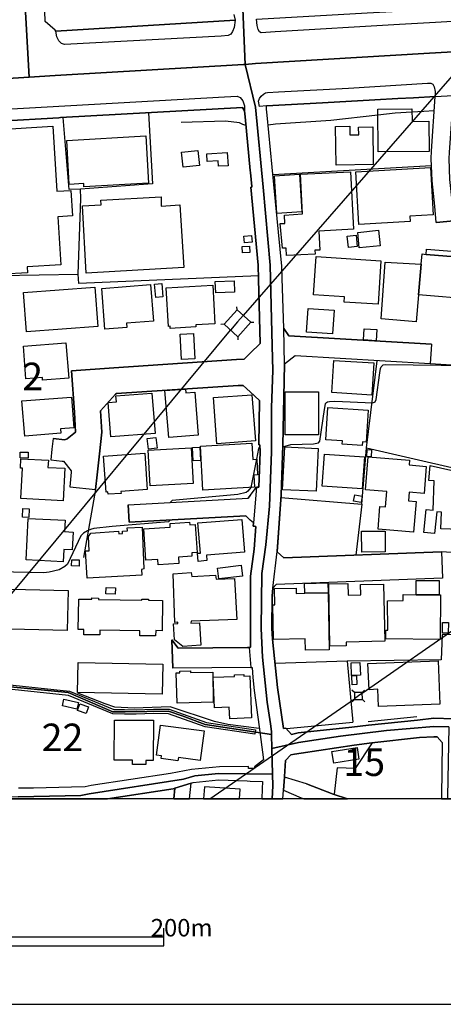
# Model space of a CAD drawing. Extents: x -10 to 410, y -24 to 273.
# Drawn here: x 233 to 281, y -24 to 89 of the extents above; entities that cross this region are included whole.
import ezdxf

# ---------------------------------------------------------------- set-up
doc = ezdxf.new("R2010")
doc.units = 0
doc.linetypes.add('AI9-LType1', pattern=[4.233333, 4.233333])
for name, color, linetype in [('02_GAIKU_POLY', 6, 'Continuous'), ('05_DM_LINE', 7, 'Continuous'), ('06_HOUSE_POLY', 160, 'Continuous'), ('07_HODO_POLY', 1, 'Continuous'), ('08_ROAD_LINE', 3, 'Continuous'), ('09_ROAD_POLY', 5, 'Continuous'), ('12_KASEN_LINE', 4, 'Continuous'), ('13_KASEN_POLY', 253, 'Continuous'), ('印刷レイアウト', 1, 'Continuous'), ('印刷用フレーム', 1, 'Continuous'), ('背景', 3, 'Continuous')]:
    doc.layers.add(name, color=color, linetype=linetype)
doc.styles.add('STD', font='txt')

msp = doc.modelspace()

# ---------------------------------------------------------------- linework, layer by layer
at = {"layer": '02_GAIKU_POLY', "color": 31, "linetype": 'AI9-LType1'}
msp.add_lwpolyline([(234.101128, 82.220993), (199.68807, 80.076421), (199.186981, 80.045071), (183.981879, 79.295074), (183.214312, 92.642752), (182.828634, 98.61138), (182.467243, 104.552791), (182.127384, 110.111453), (181.74274, 115.670114), (181.708461, 116.369124), (177.373497, 118.474767), (176.839335, 120.669982), (181.468338, 121.330062), (182.951624, 121.576386), (189.297317, 122.62714), (195.229944, 123.658257), (220.433057, 127.736389), (222.817752, 128.119312), (228.734014, 128.849672), (231.6558, 128.759927), (231.649943, 127.103697), (231.716433, 123.923874), (232.443004, 112.111331), (234.101128, 82.220993)], close=True, dxfattribs=at)
for points in [[(258.245736, 97.361499), (258.814865, 83.666211), (258.607815, 83.646574), (237.072868, 82.404272), (234.101128, 82.220993), (232.443004, 112.111331)], [(315.3258, 99.740337), (315.8529, 87.080301), (283.946837, 85.205135), (279.913664, 84.970869), (259.98792, 83.783344), (258.814865, 83.666211), (258.245736, 97.361499)], [(282.106123, 7.896503), (280.399767, 7.939567), (274.997512, 7.478613), (269.727205, 6.822323), (264.918541, 6.095752), (261.881345, 5.412245), (261.838281, 7.029373), (261.829669, 7.369404), (261.698755, 8.228611), (261.343221, 10.697366), (260.789594, 15.841927), (260.657647, 19.13096), (260.716214, 25.427905), (261.194737, 28.716938), (261.607804, 33.150431), (261.821745, 39.35746), (261.816922, 40.166024), (261.820711, 44.404525), (261.999512, 48.662318), (261.920275, 51.478684), (261.662581, 60.693625), (260.860908, 69.630892), (259.98792, 78.775553), (258.814865, 83.666211), (259.98792, 83.783344), (279.913664, 84.970869), (283.946837, 85.205135)], [(199.68807, 80.076421), (234.101128, 82.220993), (237.072868, 82.404272), (258.607815, 83.646574), (258.814865, 83.666211), (258.814865, 83.666211), (259.98792, 78.775553), (260.860908, 69.630892), (261.662581, 60.693625), (261.920275, 51.478684), (261.999512, 48.662318), (261.820711, 44.404525), (261.816922, 40.166024), (261.821745, 39.35746), (261.607804, 33.150431), (261.194737, 28.716938), (260.716214, 25.427905), (260.657647, 19.13096), (260.789594, 15.841927), (261.343221, 10.697366), (261.698755, 8.228611), (261.829669, 7.369404), (261.838281, 7.029373), (254.245635, 8.146617), (251.62564, 9.146729), (250.035729, 9.685541), (245.104074, 9.611472), (243.690896, 9.619396), (238.554259, 11.799108), (229.618715, 12.689665)], [(229.618715, 12.689665), (238.554259, 11.799108), (243.690896, 9.619396), (245.104074, 9.611472), (250.035729, 9.685541), (251.62564, 9.146729), (254.245635, 8.146617), (261.838281, 7.029373), (261.838281, 7.029373), (261.881345, 5.412245), (261.959549, 2.478746), (255.766989, 2.560739), (253.072925, 2.290988), (251.772057, 1.912373), (240.96617, 0.228754), (240.00051, 0.04892), (232.864684, -0.115066)], [(261.90925, -0.352778), (261.995722, 1.134814), (261.959549, 2.478746), (261.881345, 5.412245), (264.918541, 6.095752), (269.727205, 6.822323), (274.997512, 7.478613), (280.399767, 7.939567), (282.106123, 7.896503), (281.962462, -0.115066), (281.951093, -0.352778)], [(215.444903, -0.352778), (216.564903, 2.322339), (220.333493, 0.837847), (220.714521, 0.720714), (224.052129, 0.162264), (226.033748, 0.107487), (229.515017, -0.079926), (232.864684, -0.115066), (240.00051, 0.04892), (240.96617, 0.228754), (251.772057, 1.912373), (253.072925, 2.290988), (255.766989, 2.560739), (261.959549, 2.478746), (261.995722, 1.134814), (261.90925, -0.352778)]]:
    msp.add_lwpolyline(points, dxfattribs=at)
at = {"layer": '05_DM_LINE', "color": 253}
for p, q in [((300.058171, 102.560837), (258.588523, 54.95134)), ((261.992622, 71.088167), (280.138284, 72.123074)), ((352.843235, 67.662364), (272.20354, 11.71677)), ((257.892958, 55.587994), (257.873665, 55.955241)), ((259.447729, 54.169992), (259.8229, 54.193419)), ((212.580306, -0.352778), (257.152951, 53.256009)), ((256.397786, 53.94365), (256.02296, 53.920223)), ((257.968405, 52.521514), (257.987698, 52.150477)), ((272.68792, 39.802911), (273.913685, 49.775429)), ((241.683095, 35.025597), (240.308157, 27.263797)), ((288.388254, 27.408491), (281.277922, 27.916298)), ((270.487882, 15.40819), (271.123503, 8.435661)), ((271.30816, 11.830113), (271.032897, 12.088151)), ((272.197683, 11.8184), (272.468123, 12.076438)), ((254.772046, -0.352778), (271.333653, 11.111466)), ((271.338477, 11.025684), (271.068037, 10.767646)), ((272.237646, 11.01776), (272.513254, 10.763856))]:
    msp.add_line(p, q, dxfattribs=at)
for points in [[(247.753353, 78.146479), (248.203627, 70.025355), (239.968126, 69.388702), (238.692752, 69.353562), (238.008211, 77.603532)], [(273.987755, 77.877072), (268.598248, 77.271769), (262.293378, 76.838032), (261.433138, 76.716764)], [(277.902762, 78.212969), (275.963517, 78.10376), (273.987755, 77.877072)], [(280.45351, 78.376956), (279.237736, 78.287383), (277.902762, 78.212969)], [(258.907883, 76.666121), (258.553383, 76.810815), (258.163742, 76.970668), (256.563151, 77.170139), (251.498516, 77.041292)], [(218.277805, 60.044914), (230.777989, 59.506101), (239.713534, 59.681801), (240.008434, 68.342082), (239.968126, 69.388702)], [(300.058171, 63.005973), (296.697824, 63.06833), (295.157867, 48.455268), (279.987733, 49.412316)], [(260.333464, 59.490253), (239.78278, 58.603486), (239.713534, 59.681801)], [(259.447729, 54.169992), (257.892958, 55.587994), (256.397786, 53.94365), (257.968405, 52.521514), (259.447729, 54.169992)], [(258.588523, 54.95134), (257.942912, 54.205132), (257.152951, 53.256009)], [(263.123646, 39.908331), (264.038664, 40.201164), (266.638333, 40.248017), (267.197816, 40.365495), (267.373516, 40.556698), (267.903027, 44.181627), (267.958493, 44.623288), (268.018094, 44.861344), (268.128337, 44.978478), (268.237891, 45.068395), (268.473191, 45.126961), (269.083662, 45.146598), (273.407601, 44.970898), (273.673218, 45.080108), (273.808266, 45.318509), (274.223055, 48.392567), (274.308149, 48.876948), (274.383252, 49.091922), (274.513132, 49.220768), (274.612695, 49.287259), (274.843172, 49.326188), (294.048201, 49.123272)], [(260.518121, 39.900407), (260.353101, 39.712994), (260.112977, 38.513756)], [(272.152897, 33.365405), (272.68792, 39.802911), (288.428217, 36.177981), (288.348291, 18.486382), (281.367839, 18.427816), (281.232791, 15.568387), (270.487882, 15.40819), (262.233089, 15.12707)], [(260.112977, 38.513756), (260.112977, 38.502043), (259.447729, 35.267787)], [(259.447729, 35.267787), (259.117689, 34.845763), (258.933032, 34.713127), (257.958415, 34.478516), (250.482902, 33.791219), (250.232788, 33.556608)], [(262.913496, 34.107479), (272.152897, 33.365405), (271.458366, 27.533203)], [(250.263105, 31.55673), (250.053299, 31.357604), (243.598223, 30.79502), (241.492581, 30.568332), (241.138081, 30.482549), (240.768077, 30.330276), (240.328483, 30.045022), (240.01808, 29.728762), (238.503271, 26.505876), (238.173231, 26.228545), (237.532788, 25.857509), (236.39315, 25.576389), (235.788536, 25.513688), (221.918582, 25.830292), (212.442847, 25.396555)], [(260.433027, 7.693587), (256.843237, 8.158331), (255.293633, 8.486304), (250.237956, 10.162343), (246.107975, 10.033496), (243.918617, 10.138916), (242.813086, 10.521666), (239.6529, 11.728483)], [(272.197683, 11.8184), (271.30816, 11.830113), (271.338477, 11.025684), (272.237646, 11.01776), (272.197683, 11.8184)], [(272.20354, 11.71677), (272.1684, 11.693343), (271.777726, 11.420147), (271.333653, 11.111466)], [(273.353168, 6.056822), (271.41358, 3.138826), (269.322751, 3.21703), (269.008214, 0.170188)]]:
    msp.add_lwpolyline(points, dxfattribs=at)
at = {"layer": '06_HOUSE_POLY', "color": 255}
for points in [[(274.032886, 73.654419), (273.977075, 78.564714), (277.902762, 78.603643), (277.917575, 77.150502), (279.837527, 77.173928), (279.87749, 73.720909), (274.032886, 73.654419)], [(269.222154, 72.150635), (269.152908, 76.584128), (270.77796, 76.611344), (270.792429, 75.611578), (271.802186, 75.63087), (271.79254, 76.490422), (273.407601, 76.513848), (273.477192, 72.212991), (269.222154, 72.150635)], [(230.412465, 71.334147), (230.222295, 74.388913), (230.112741, 76.177951), (236.807251, 76.587918), (237.262348, 69.166149), (238.882232, 69.263645), (239.062066, 66.33807), (237.377414, 66.236439), (237.722268, 60.740479), (233.887188, 60.505868), (233.917505, 59.810647), (231.127322, 59.666298), (231.052219, 61.060528), (230.412465, 71.334147)], [(240.362934, 69.673956), (240.342263, 70.044992), (238.686895, 69.951286), (238.407842, 74.97458), (247.44295, 75.486521), (247.742673, 70.088056), (240.362934, 69.673956)], [(251.726926, 71.90431), (251.537446, 73.623069), (253.387118, 73.830119), (253.577631, 72.111361), (251.726926, 71.90431)], [(255.75252, 72.013864), (255.71738, 72.646729), (254.467155, 72.568525), (254.417546, 73.443579), (256.767101, 73.584139), (256.858051, 72.080355), (255.75252, 72.013864)], [(262.452542, 66.61161), (262.182102, 70.93555), (265.022928, 71.111594), (265.282688, 66.7911), (262.452542, 66.61161)], [(263.562207, 61.814659), (263.521899, 62.666287), (263.097119, 62.638726), (262.818066, 65.455092), (263.347233, 65.478518), (263.297279, 66.423853), (265.387074, 66.584049), (265.162798, 71.099881), (270.877523, 71.396503), (271.222032, 64.814648), (267.26224, 64.611388), (267.377306, 62.4396), (266.802319, 62.416173), (266.822645, 61.970722), (263.562207, 61.814659)], [(271.822857, 65.349672), (271.476969, 71.369287), (280.00737, 71.861591), (280.317773, 66.47484), (277.641968, 66.318433), (277.677108, 65.685569), (271.822857, 65.349672)], [(240.641987, 59.775507), (240.192746, 67.494244), (242.342486, 67.619301), (242.312169, 68.146745), (249.192714, 68.541208), (249.222342, 67.470817), (251.357956, 67.603798), (251.81202, 60.420085), (240.641987, 59.775507)], [(271.877289, 62.678), (271.68712, 64.451191), (274.077672, 64.701305), (274.262329, 62.935693), (271.877289, 62.678)], [(258.752509, 63.244374), (258.682229, 64.041225), (259.537646, 64.115294), (259.607926, 63.318443), (258.752509, 63.244374)], [(270.642223, 62.728643), (270.497529, 64.021587), (271.502463, 64.134931), (271.647157, 62.845776), (270.642223, 62.728643)], [(258.512386, 62.119206), (258.472078, 62.837853), (259.311993, 62.880916), (259.347133, 62.15848), (258.512386, 62.119206)], [(283.802143, 61.568335), (285.427195, 61.427775), (285.022051, 56.771729), (278.657582, 57.326389), (278.95765, 60.818338), (279.062036, 61.98657), (279.527813, 61.943506), (283.802143, 61.568335)], [(279.527813, 61.943506), (279.577767, 62.548809), (283.852097, 62.173983), (283.802143, 61.568335), (279.527813, 61.943506)], [(274.017038, 56.224647), (270.141995, 56.486475), (270.182303, 57.080065), (266.637299, 57.310541), (266.922553, 61.685813), (274.347078, 61.189719), (274.017038, 56.224647)], [(278.657582, 57.326389), (278.397133, 54.236483), (274.377395, 54.552743), (274.847306, 61.033312), (278.95765, 60.818338), (278.657582, 57.326389)], [(248.597057, 57.005995), (248.45753, 58.549053), (249.277808, 58.623123), (249.412511, 57.076275), (248.597057, 57.005995)], [(255.447629, 57.529305), (255.402843, 58.84981), (257.557061, 58.928014), (257.607015, 57.611298), (255.447629, 57.529305)], [(233.802094, 53.084098), (233.472054, 57.568579), (241.617638, 58.170093), (241.947678, 53.685612), (233.802094, 53.084098)], [(242.757275, 53.381066), (242.402775, 58.025399), (247.982107, 58.474639), (248.312147, 54.310552), (245.252558, 54.064572), (245.292521, 53.576402), (242.757275, 53.381066)], [(250.252425, 53.474772), (250.237956, 53.713173), (250.027805, 53.701459), (249.777691, 58.103602), (255.102086, 58.408493), (255.3522, 54.009795), (253.172488, 53.884738), (253.186957, 53.650472), (250.252425, 53.474772)], [(268.797374, 52.833984), (265.842171, 53.041035), (266.027862, 55.744401), (268.982031, 55.54493), (268.797374, 52.833984)], [(273.792418, 52.048847), (272.347201, 52.150477), (272.437118, 53.435843), (273.882335, 53.338002), (273.792418, 52.048847)], [(235.637297, 47.560577), (235.612836, 47.853754), (233.731814, 47.705271), (233.436914, 51.439754), (238.307246, 51.81837), (238.627295, 47.795188), (235.637297, 47.560577)], [(251.537446, 49.908409), (251.372426, 52.814692), (252.907905, 52.900475), (253.072925, 49.994192), (251.537446, 49.908409)], [(273.307004, 45.845953), (268.727094, 46.130862), (268.952748, 49.810569), (273.537481, 49.525659), (273.307004, 45.845953)], [(250.087405, 40.986301), (249.641954, 46.361339), (252.007357, 46.506033), (252.037674, 46.099856), (253.047431, 46.185639), (253.457397, 41.263631), (250.087405, 40.986301)], [(267.19196, 41.283268), (263.387196, 41.291192), (263.392019, 46.220779), (267.197816, 46.220779), (267.19196, 41.283268)], [(233.592288, 41.150632), (233.282574, 45.173815), (238.952512, 45.611342), (239.207449, 42.080119), (237.702631, 41.974699), (237.742594, 41.470681), (233.592288, 41.150632)], [(243.43217, 41.052791), (243.132446, 44.994325), (244.09225, 45.068395), (244.037473, 45.748112), (248.147127, 46.080219), (248.517131, 41.455178), (243.43217, 41.052791)], [(255.572686, 40.271444), (255.177189, 45.552775), (259.592424, 45.884882), (259.98792, 40.595972), (255.572686, 40.271444)], [(272.212497, 40.068528), (269.917375, 40.220801), (269.941835, 40.603551), (268.0522, 40.724818), (268.282677, 44.408314), (272.892215, 44.111347), (272.657604, 40.470915), (272.237646, 40.494341), (272.212497, 40.068528)], [(247.742673, 39.646503), (247.592122, 40.861589), (248.597057, 40.986301), (248.747607, 39.77156), (247.742673, 39.646503)], [(247.952479, 35.4552), (247.717179, 39.541083), (252.632297, 39.818414), (252.862774, 35.73632), (247.952479, 35.4552)], [(252.856917, 38.302916), (252.787671, 39.830127), (253.632408, 39.869401), (253.702688, 38.34598), (252.856917, 38.302916)], [(253.976918, 34.951183), (253.692008, 39.986534), (259.572786, 40.326221), (259.677173, 38.474826), (260.151907, 38.498253), (260.242513, 36.720928), (259.811876, 36.689578), (259.892147, 35.291214), (253.976918, 34.951183)], [(266.922553, 34.834049), (263.101942, 35.021463), (263.337587, 39.935547), (267.162676, 39.748134), (266.922553, 34.834049)], [(273.222255, 38.794876), (272.737874, 38.83036), (272.787484, 39.611363), (273.271864, 39.576223), (273.222255, 38.794876)], [(233.987785, 38.635023), (233.057265, 38.65845), (233.072767, 39.314741), (234.002599, 39.295104), (233.987785, 38.635023)], [(238.002355, 33.748155), (233.132368, 34.021696), (233.322881, 37.486428), (233.102051, 37.494352), (233.157861, 38.560609), (236.297377, 38.396623), (236.247423, 37.576345), (238.187012, 37.478505), (238.002355, 33.748155)], [(243.132446, 34.490229), (243.112809, 34.75998), (242.907826, 34.744132), (242.622572, 38.86929), (247.327539, 39.189684), (247.612793, 35.025597), (244.602124, 34.79891), (244.617627, 34.595993), (243.132446, 34.490229)], [(272.202507, 35.115514), (267.622597, 35.439697), (267.882357, 39.08013), (272.457444, 38.759736), (272.202507, 35.115514)], [(278.087419, 30.170079), (274.017038, 30.494263), (274.227189, 33.111502), (274.867632, 33.060514), (275.007503, 34.79512), (272.572854, 34.986323), (272.872578, 38.759736), (277.606828, 38.38112), (277.566865, 37.845752), (279.521956, 37.685555), (279.27701, 34.58807), (277.566865, 34.72484), (277.486938, 33.736442), (278.367849, 33.666162), (278.087419, 30.170079)], [(286.981966, 29.873112), (285.622531, 29.978532), (285.627355, 30.388843), (281.191794, 30.533192), (281.267242, 32.451421), (280.731874, 32.494141), (280.492784, 30.021596), (279.271842, 30.134939), (279.52678, 32.763892), (280.317084, 32.685688), (280.422504, 36.021574), (279.847173, 36.064638), (279.992556, 37.802688), (283.872423, 36.900418), (283.742543, 35.927867), (286.542372, 35.845874), (286.537549, 35.709104), (288.182237, 35.588181), (287.932123, 30.283423), (287.021929, 30.365416), (286.981966, 29.873112)], [(272.082617, 33.544895), (271.2272, 33.701302), (271.35708, 34.435796), (272.212497, 34.283179), (272.082617, 33.544895)], [(234.052208, 31.83406), (233.322881, 31.880914), (233.382482, 32.853809), (234.112842, 32.810745), (234.052208, 31.83406)], [(238.012345, 26.779416), (233.742839, 26.990256), (233.977105, 31.72864), (238.212505, 31.52538), (238.151872, 30.224856), (239.137169, 30.173869), (239.037606, 28.150564), (238.082625, 28.193628), (238.012345, 26.779416)], [(253.437071, 26.818346), (253.361968, 27.740253), (253.697865, 27.771604), (253.417434, 31.20912), (258.417646, 31.619431), (258.727016, 27.873234), (254.382406, 27.52149), (254.432015, 26.900684), (253.437071, 26.818346)], [(240.752574, 24.880824), (240.557237, 28.013794), (240.986841, 28.04101), (240.882454, 29.666062), (241.147038, 30.045022), (244.322727, 30.27171), (244.347187, 29.986456), (244.782647, 30.006093), (244.771967, 30.259996), (245.337307, 30.295136), (245.306991, 30.658249), (247.047453, 30.740243), (247.226942, 25.970852), (246.952713, 25.888859), (247.012313, 25.244282), (240.752574, 24.880824)], [(248.847171, 26.423882), (248.807208, 27.041243), (247.46741, 26.951326), (247.226942, 30.54904), (250.252425, 30.748166), (250.226931, 31.166056), (252.462454, 31.31075), (252.482091, 30.99828), (253.092217, 31.040999), (253.307191, 27.826381), (252.697754, 27.783317), (252.722214, 27.396777), (251.18708, 27.295147), (251.231866, 26.584079), (248.847171, 26.423882)], [(272.15772, 27.8691), (272.127403, 30.255862), (274.827669, 30.279289), (274.847306, 27.908374), (272.15772, 27.8691)], [(239.827566, 26.279533), (238.95768, 26.298825), (238.976972, 27.006104), (239.84238, 26.978543), (239.827566, 26.279533)], [(255.792483, 24.810544), (255.637109, 26.041132), (258.352189, 26.380819), (258.512386, 25.123014), (255.792483, 24.810544)], [(251.686963, 17.088018), (250.712345, 17.838015), (250.611749, 19.677696), (251.122656, 19.709047), (251.122656, 19.880957), (250.762299, 19.82618), (250.582465, 25.404479), (252.622651, 25.552962), (252.73186, 25.084085), (255.417657, 25.259785), (255.512397, 24.791252), (257.587378, 24.861532), (257.857129, 20.154498), (252.627474, 19.986377), (252.60198, 19.736608), (253.597268, 19.79104), (253.742651, 17.224788), (251.686963, 17.088018)], [(238.452629, 18.908407), (222.146992, 19.275654), (222.252412, 23.849707), (238.557015, 23.486594), (238.452629, 18.908407)], [(243.932053, 23.049067), (242.887155, 23.09592), (242.917472, 23.834204), (243.967193, 23.79114), (243.932053, 23.049067)], [(265.632365, 23.174124), (268.302314, 23.228556), (268.432194, 16.712847), (265.717459, 16.658415), (265.691965, 17.939646), (262.067036, 17.869366), (261.986765, 21.838116), (262.191748, 21.845695), (262.157642, 23.728784), (264.651891, 23.771503), (264.662571, 23.154487), (265.632365, 23.174124)], [(265.632365, 23.174124), (265.606871, 24.283445), (268.27682, 24.365438), (268.302314, 23.228556), (265.632365, 23.174124)], [(268.516943, 17.134871), (268.392231, 24.236591), (270.557129, 24.275521), (270.582623, 22.951226), (272.037486, 22.978787), (272.012337, 24.170101), (274.647146, 24.224878), (274.787706, 17.674029), (270.372472, 17.584112), (270.377295, 17.166222), (268.516943, 17.134871)], [(278.372673, 23.009793), (278.391965, 24.634844), (281.017128, 24.615207), (281.007482, 22.986366), (278.372673, 23.009793)], [(248.567084, 18.283466), (246.771845, 18.314472), (246.782869, 18.88877), (242.207438, 18.963184), (242.196758, 18.396465), (240.342263, 18.424026), (240.35191, 19.02554), (239.722146, 19.029329), (239.7721, 22.498196), (241.266927, 22.478559), (241.266927, 22.64668), (242.052409, 22.623253), (242.047241, 22.463056), (246.977173, 22.396566), (246.977173, 22.513699), (247.76231, 22.494406), (247.757487, 22.381063), (249.377371, 22.353502), (249.321905, 18.873267), (248.577764, 18.896693), (248.567084, 18.283466)], [(278.372673, 23.009793), (281.007482, 22.986366), (281.172502, 22.986366), (281.122548, 17.888658), (274.901739, 17.955149), (274.912763, 18.963184), (275.127393, 18.963184), (275.087429, 22.310783), (276.89197, 22.330075), (276.887147, 23.021506), (278.372673, 23.009793)], [(282.057202, 18.588013), (281.387131, 18.588013), (281.391954, 19.82618), (282.062025, 19.82618), (282.057202, 18.588013)], [(249.316737, 11.638911), (239.632229, 11.81461), (239.696653, 15.255916), (249.382194, 15.076427), (249.316737, 11.638911)], [(270.986732, 13.775559), (270.9323, 15.201139), (271.94688, 15.236624), (271.997523, 13.814488), (270.986732, 13.775559)], [(274.077672, 10.209196), (273.992578, 12.185647), (272.992811, 12.138794), (272.867754, 15.119146), (280.882425, 15.455043), (281.087408, 10.498239), (274.077672, 10.209196)], [(251.022059, 10.611583), (250.927319, 14.076316), (251.337286, 14.084239), (251.332463, 14.271653), (252.557194, 14.314716), (252.557194, 14.095953), (255.106909, 14.131093), (255.15204, 10.724582), (251.022059, 10.611583)], [(257.047531, 8.814621), (256.997578, 10.146495), (255.2926, 10.080349), (255.156863, 13.568509), (257.607015, 13.666005), (257.602192, 13.834125), (258.662592, 13.865476), (258.667415, 13.689431), (259.337486, 13.712858), (259.526967, 8.904538), (257.047531, 8.814621)], [(271.057012, 12.708957), (271.021872, 13.728706), (271.55724, 13.748343), (271.597203, 12.728594), (271.057012, 12.708957)], [(239.566772, 9.927732), (237.901758, 10.310826), (238.071946, 11.04911), (239.73696, 10.67015), (239.566772, 9.927732)], [(240.606847, 9.424059), (239.637397, 9.759956), (239.906803, 10.533379), (240.877631, 10.193349), (240.606847, 9.424059)], [(247.46741, 3.595991), (245.917461, 3.59978), (245.917461, 4.068313), (243.837313, 4.076237), (243.852127, 8.658214), (248.31697, 8.650635), (248.307324, 4.033173), (247.46741, 4.041097), (247.46741, 3.595991)], [(251.127479, 4.005957), (249.212351, 4.26365), (249.252314, 4.584044), (248.682151, 4.658458), (249.122434, 8.064624), (254.127469, 7.423836), (253.682018, 4.033173), (251.172266, 4.36528), (251.127479, 4.005957)], [(268.952748, 3.724837), (268.73674, 5.076348), (271.61684, 5.544881), (271.832503, 4.185791), (268.952748, 3.724837)], [(254.167432, 1.044897), (254.066146, -0.352778), (258.153407, -0.352778), (258.231955, 0.759988)]]:
    msp.add_lwpolyline(points, close=True, dxfattribs=at)
at = {"layer": '07_HODO_POLY', "color": 253}
for points in [[(262.233089, 87.381057), (260.628364, 87.271503), (260.43785, 87.412063), (260.30797, 87.650464), (260.188081, 88.115207), (260.123657, 88.857625), (272.763368, 89.556635), (275.61763, 89.720966), (277.418381, 89.826386), (279.678364, 89.963156), (280.682954, 90.021723), (281.003347, 90.041016), (286.593359, 90.373123), (288.263197, 90.470964), (292.513067, 90.716943), (297.867779, 91.033203), (314.168593, 91.986461), (314.268156, 90.412397), (306.683089, 89.990373), (300.058171, 89.603488), (280.598204, 88.455238), (276.473047, 88.220972), (262.233089, 87.381057)], [(256.053277, 86.896677), (238.148082, 85.931706), (237.798405, 86.0764), (237.482834, 86.361309), (237.253391, 86.826397), (237.147971, 87.490267), (257.657658, 88.717065), (257.548448, 87.896444), (257.378261, 87.443414), (257.173277, 87.146446), (256.862874, 86.970747), (256.053277, 86.896677)], [(261.253304, 78.919903), (260.43785, 78.87305), (260.353101, 79.478697), (260.453697, 79.763951), (260.638354, 80.037147), (260.902938, 80.263835), (261.138238, 80.408184), (261.388352, 80.455037), (262.623419, 80.521528), (270.638089, 80.955265), (279.657693, 81.525429), (280.058013, 81.517849), (280.282633, 81.392792), (280.45351, 81.115462), (280.543427, 80.572515), (280.558241, 80.006141), (278.083629, 79.865237), (276.272887, 79.763951), (273.652892, 79.611334), (267.663593, 79.275437), (261.253304, 78.919903)], [(258.728049, 78.94333), (258.753543, 78.361453), (258.527889, 78.752127), (237.703665, 77.588029), (237.508328, 77.572526), (230.708398, 77.181852), (226.008255, 76.912101), (202.963322, 75.576438), (201.228027, 75.553011), (201.17325, 75.545087), (201.168427, 75.845844), (201.313121, 76.248231), (201.608021, 76.638905), (202.053128, 76.931738), (202.978136, 76.955165), (256.453597, 79.966867), (257.913628, 80.052995), (258.232989, 79.881085), (258.563029, 79.505914), (258.728049, 78.94333)]]:
    msp.add_lwpolyline(points, close=True, dxfattribs=at)
at = {"layer": '08_ROAD_LINE', "color": 253}
for p, q in [((280.682954, 65.591862), (282.67353, 65.790988)), ((280.12347, 51.658173), (279.987733, 49.412316)), ((238.758209, 35.35357), (241.683095, 35.025597)), ((245.447895, 33.290991), (259.168332, 34.052702)), ((259.402943, 34.361382), (259.168332, 34.052702)), ((245.447895, 33.290991), (245.558138, 31.291113)), ((262.473212, 27.920087), (263.237679, 27.213154)), ((281.277922, 27.916298), (263.237679, 27.213154)), ((281.277922, 27.916298), (281.397811, 24.916309)), ((250.438116, 17.845939), (250.528033, 14.592046)), ((259.453586, 14.677829), (250.528033, 14.592046)), ((262.508352, 12.377195), (263.192893, 7.71288)), ((281.367839, 6.107465), (280.793541, 6.728616)), ((252.465554, -0.352778), (252.628507, 1.451419)), ((265.828735, 1.365291), (263.298313, 2.138715)), ((250.668593, -0.352778), (250.777802, 0.861618)), ((263.130537, -0.352778), (263.197716, 0.631141))]:
    msp.add_line(p, q, dxfattribs=at)
for points in [[(257.532601, 89.388859), (257.657658, 88.717065), (237.147971, 87.490267), (237.068045, 87.580184), (235.9477, 88.580295), (235.89809, 89.748183)], [(263.232856, 53.466848), (263.05819, 59.217057), (263.018226, 60.587861), (262.108032, 69.919935), (261.318072, 77.853646), (261.268118, 78.545076), (261.253304, 78.919903), (267.663593, 79.275437), (273.652892, 79.611334), (276.272887, 79.763951), (278.083629, 79.865237), (280.558241, 80.006141)], [(280.682954, 65.591862), (280.498641, 67.462893), (280.213387, 70.345749), (280.103144, 72.896498), (280.152753, 73.748126), (280.558241, 80.006141)], [(236.853071, 40.857454), (238.203548, 40.740321), (238.432992, 40.838162), (239.413466, 41.611586), (239.277729, 43.88087), (238.953545, 48.611331), (243.798383, 48.955151), (257.828535, 49.915988), (258.703589, 49.966976), (259.402943, 50.63877), (260.548437, 51.736377), (260.338287, 59.09579), (260.317961, 60.697415), (259.458409, 69.623313), (259.588289, 69.638816), (259.578643, 69.717019), (259.423269, 71.291083), (259.423269, 71.322434), (259.402943, 71.533274), (258.807975, 77.685525), (258.753543, 78.361453), (258.527889, 78.752127), (237.703665, 77.588029), (237.508328, 77.572526), (230.708398, 77.181852)], [(280.12347, 51.658173), (263.828513, 52.638647), (263.232856, 53.466848)], [(279.987733, 49.412316), (264.53269, 50.341802), (263.303136, 49.392678)], [(263.303136, 49.392678), (263.12847, 40.072317), (262.937956, 34.427873), (262.473212, 27.920087)], [(260.248714, 35.302927), (260.397887, 35.306717), (260.543614, 39.35746), (260.503307, 40.166024), (260.36757, 40.170158), (260.447841, 45.236515), (259.402943, 46.205276), (258.593346, 46.955273), (258.003545, 46.920133), (244.10293, 46.025442), (243.98304, 45.963086), (242.272895, 44.033488), (242.433092, 41.603662), (242.168509, 39.103556), (241.883255, 36.736431), (241.683095, 35.025597)], [(236.853071, 40.857454), (236.692874, 39.66993), (236.583664, 38.427973)], [(236.583664, 38.427973), (237.878331, 38.263642), (238.043351, 38.275355), (238.907726, 37.162245), (238.898079, 37.013761), (238.758209, 35.35357)], [(259.402943, 34.361382), (260.117801, 35.302927), (260.248714, 35.302927)], [(245.558138, 31.291113), (258.893069, 32.037321), (259.402943, 31.545017)], [(259.873543, 30.83016), (259.718169, 30.841873), (259.753309, 31.21291), (259.402943, 31.545017)], [(259.293389, 16.970885), (259.402943, 16.982598), (259.442906, 16.986388), (259.438083, 17.052878), (259.438083, 22.89266), (259.428092, 25.138862), (259.838403, 28.220844), (260.02306, 30.818446), (259.873543, 30.83016)], [(281.397811, 24.916309), (262.378472, 24.178025), (261.968161, 23.740498)], [(261.968161, 23.740498), (261.902705, 22.877157), (261.878589, 19.13096), (261.953692, 17.916219), (262.508352, 12.377195)], [(259.293389, 16.970885), (259.093229, 16.947458), (251.142982, 16.873044), (250.438116, 17.845939)], [(259.453586, 14.677829), (259.603103, 14.677829), (259.678206, 13.553006), (259.853217, 12.056801), (260.407878, 7.900637), (260.907761, 4.12309), (259.902827, 3.318316), (259.902827, 3.123324), (259.402943, 3.123324), (259.187969, 3.123324), (259.20864, 3.342087), (255.873443, 3.310737), (252.673294, 2.998267), (250.258282, 2.568319), (241.203537, 1.166165), (240.522786, 1.025605), (238.953545, 0.998044), (234.593433, 0.877121), (232.898101, 0.888835)], [(263.192893, 7.71288), (263.48297, 7.728727), (264.123413, 7.01387), (264.897871, 7.193359), (271.027729, 7.865498), (272.928388, 8.076337), (278.543549, 8.666138), (280.388053, 8.888691), (282.663539, 8.822545), (283.128282, 8.810832), (292.888238, 8.568641), (297.473315, 8.443585)], [(280.793541, 6.728616), (280.38323, 6.728616), (278.742676, 6.677973), (273.322852, 6.056822), (271.282666, 5.810843), (265.223088, 4.861374), (264.463444, 4.748031), (264.022816, 4.681885), (263.428193, 4.02146)], [(281.367839, 6.107465), (281.367839, 6.045109), (281.277922, -0.111277), (281.260352, -0.352778)], [(263.428193, 4.02146), (263.303136, 2.205206), (263.298313, 2.138715)], [(252.628507, 1.451419), (252.862774, 1.525488), (255.768023, 1.822456), (259.053266, 1.697399), (259.402943, 1.685685), (260.798207, 1.642622), (260.763067, 0.783415), (260.71518, -0.352778)], [(265.828735, 1.365291), (268.888325, 0.205328), (270.54266, -0.352778)], [(250.777802, 0.861618), (250.588322, 0.795128), (243.072157, -0.352778)], [(263.197716, 0.631141), (265.237901, -0.248047), (265.517299, -0.352778)]]:
    msp.add_lwpolyline(points, dxfattribs=at)
at = {"layer": '09_ROAD_POLY', "color": 7}
for points in [[(257.532601, 89.388859), (257.657658, 88.717065), (237.147971, 87.490267), (237.068045, 87.580184), (235.9477, 88.580295), (235.89809, 89.748183)], [(282.663539, 8.822545), (280.388053, 8.888691), (278.543549, 8.666138), (272.928388, 8.076337), (271.027729, 7.865498), (264.897871, 7.193359), (264.123413, 7.01387), (263.48297, 7.728727), (263.192893, 7.71288), (262.508352, 12.377195), (261.953692, 17.916219), (261.878589, 19.13096), (261.902705, 22.877157), (261.968161, 23.740498), (262.474246, 27.93559), (262.937956, 34.427873), (263.12847, 40.072317), (263.302447, 49.369252), (263.232856, 53.466848), (263.05819, 59.217057), (263.018226, 60.587861), (262.108032, 69.919935), (261.318072, 77.853646), (261.268118, 78.545076), (261.253304, 78.919903), (267.663593, 79.275437), (273.652892, 79.611334), (276.272887, 79.763951), (278.083629, 79.865237), (280.558241, 80.006141), (282.602905, 80.130854)], [(230.708398, 77.181852), (237.508328, 77.572526), (237.703665, 77.588029), (258.527889, 78.752127), (258.753543, 78.361453), (258.807975, 77.685525), (259.402943, 71.533274), (259.423269, 71.322434), (259.423269, 71.291083), (259.578643, 69.717019), (259.588289, 69.638816), (259.458409, 69.623313), (260.317961, 60.697415), (260.338287, 59.09579), (260.548437, 51.736377), (259.402943, 50.63877), (258.703589, 49.966976), (257.828535, 49.915988), (243.798383, 48.955151), (238.953545, 48.611331), (239.277729, 43.88087), (239.413466, 41.611586), (238.432992, 40.838162), (238.203548, 40.740321), (236.853071, 40.857454), (236.692874, 39.66993), (236.583664, 38.427973), (237.878331, 38.263642), (238.043351, 38.275355), (238.907726, 37.162245), (238.898079, 37.013761), (238.758209, 35.35357), (241.683095, 35.025597), (241.883255, 36.736431), (242.168509, 39.103556), (242.433092, 41.603662), (242.272895, 44.033488), (243.98304, 45.963086), (244.10293, 46.025442), (258.003545, 46.920133), (258.593346, 46.955273), (259.402943, 46.205276), (260.447841, 45.236515), (260.36757, 40.170158), (260.503307, 40.166024), (260.543614, 39.35746), (260.397887, 35.306717), (260.248714, 35.302927), (260.117801, 35.302927), (259.75262, 31.21291), (259.753309, 31.21291), (259.718169, 30.841873), (259.873543, 30.83016), (260.02306, 30.818446), (259.838403, 28.220844), (259.428092, 25.138862), (259.438083, 22.89266), (259.438083, 17.052878), (259.442906, 16.986388), (259.402943, 16.982598), (259.293389, 16.970885), (259.292356, 16.970885), (259.451519, 14.677829), (259.453586, 14.677829), (259.603103, 14.677829), (259.678206, 13.553006), (259.853217, 12.056801), (260.407878, 7.900637), (260.907761, 4.12309), (259.902827, 3.318316), (259.902827, 3.123324), (259.402943, 3.123324), (259.187969, 3.123324), (259.20864, 3.342087), (255.873443, 3.310737), (252.673294, 2.998267), (250.258282, 2.568319), (241.203537, 1.166165), (240.522786, 1.025605), (238.953545, 0.998044), (234.593433, 0.877121), (232.898101, 0.888835)], [(222.635162, -0.352778), (243.072157, -0.352778), (250.588322, 0.795128), (250.777802, 0.861618), (252.628507, 1.451419), (252.862774, 1.525488), (255.768023, 1.822456), (259.053266, 1.697399), (259.402943, 1.685685), (260.798207, 1.642622), (260.763067, 0.783415), (260.71518, -0.352778), (263.130537, -0.352778), (263.197716, 0.631141), (263.302447, 2.134926), (263.298313, 2.138715), (263.303136, 2.205206), (263.428193, 4.02146), (264.022816, 4.681885), (264.463444, 4.748031), (265.223088, 4.861374), (271.282666, 5.810843), (273.322852, 6.056822), (278.742676, 6.677973), (280.38323, 6.728616), (280.793541, 6.728616), (281.367839, 6.107465), (281.367839, 6.045109), (281.277922, -0.111277), (281.260352, -0.352778), (282.64149, -0.352778)]]:
    msp.add_lwpolyline(points, dxfattribs=at)
for points in [[(280.558241, 80.006141), (282.602905, 80.130854), (282.147808, 73.587929), (282.107845, 72.888919), (282.208442, 70.486309), (282.447876, 68.072331), (282.487839, 67.65823), (282.67353, 65.790988), (280.682954, 65.591862), (280.498641, 67.462893), (280.213387, 70.345749), (280.103144, 72.896498), (280.152753, 73.748126), (280.558241, 80.006141)], [(280.12347, 51.658173), (279.987733, 49.412316), (264.53269, 50.341802), (263.303136, 49.392678), (263.302447, 49.369252), (263.232856, 53.466848), (263.828513, 52.638647), (280.12347, 51.658173)], [(259.402943, 34.361382), (260.117801, 35.302927), (259.75262, 31.21291), (259.402943, 31.545017), (258.893069, 32.037321), (245.558138, 31.291113), (245.447895, 33.290991), (259.168332, 34.052702), (259.402943, 34.361382)], [(262.474246, 27.93559), (262.473212, 27.920087), (263.237679, 27.213154), (281.277922, 27.916298), (281.397811, 24.916309), (262.378472, 24.178025), (261.968161, 23.740498), (262.474246, 27.93559)], [(259.292356, 16.970885), (259.451519, 14.677829), (250.528033, 14.592046), (250.438116, 17.845939), (251.142982, 16.873044), (259.093229, 16.947458), (259.292356, 16.970885)], [(250.777802, 0.861618), (250.668593, -0.352778), (252.465554, -0.352778), (252.628507, 1.451419)], [(265.828735, 1.365291), (263.302447, 2.134926), (263.197716, 0.631141), (265.237901, -0.248047), (265.517299, -0.352778), (270.54266, -0.352778), (268.888325, 0.205328)]]:
    msp.add_lwpolyline(points, close=True, dxfattribs=at)
at = {"layer": '12_KASEN_LINE', "color": 7}
for p, q in [((272.872578, 8.50973), (278.472236, 9.088162)), ((263.57771, 7.685664), (271.122469, 8.435661))]:
    msp.add_line(p, q, dxfattribs=at)
at = {"layer": '13_KASEN_POLY', "color": 7}
msp.add_lwpolyline([(229.708632, 12.916007), (238.727892, 11.982387), (243.78288, 9.877089), (245.013124, 9.857452), (246.338452, 9.853662), (248.322827, 9.900515), (250.123579, 9.892592), (254.373448, 8.388808), (259.98792, 7.53718), (259.913506, 7.041086), (254.253559, 7.900637), (250.038485, 9.392708), (248.328684, 9.400632), (246.343275, 9.353779), (245.008301, 9.357568), (243.678149, 9.380995), (238.603179, 11.490427), (229.588398, 12.431627)], dxfattribs=at)
at = {"layer": '印刷レイアウト', "color": 7}
for p, q in [((249.525166, -17.15003), (249.525166, -15.149807)), ((149.524724, -16.150263), (249.525166, -16.150263)), ((149.524724, -17.15003), (249.525166, -17.15003))]:
    msp.add_line(p, q, dxfattribs=at)
for points in [[(-10.309448, -23.852808), (409.661817, -23.852808), (409.632878, 273.147152), (-10.338387, 273.147152)], [(399.647269, -0.352433), (-0.353122, -0.352433), (-0.353122, 249.647122), (399.647269, 249.647122)]]:
    msp.add_lwpolyline(points, close=True, dxfattribs=at)
at = {"layer": '印刷用フレーム', "color": 7}
msp.add_lwpolyline([(399.647268, -0.352778), (-0.352778, -0.352778), (-0.352778, 249.647122), (399.647268, 249.647122)], close=True, dxfattribs=at)
msp.add_lwpolyline([(399.647268, -0.352778), (-0.352778, -0.352778), (-0.352778, 249.647122), (399.647268, 249.647122)], close=True, dxfattribs=at)
at = {"layer": '背景', "color": 7}
msp.add_lwpolyline([(399.647268, -0.352778), (-0.352778, -0.352778), (-0.352778, 249.647122), (399.647268, 249.647122)], close=True, dxfattribs=at)

# ---------------------------------------------------------------- texts
at = {"layer": '02_GAIKU_POLY', "color": 7, "char_height": 3.149801, "attachment_point": 1, "style": 'STD'}
for s, insert in [('\\fMS Gothic|b0|i0|c128;\\H3.1498;\\C31;2', (233.309101, 49.552137)), ('\\fMS Gothic|b0|i0|c128;\\H3.1498;\\C31;22', (235.530843, 8.258533)), ('\\fMS Gothic|b0|i0|c128;\\H3.1498;\\C31;15', (270.053456, 5.420464))]:
    msp.add_mtext(s, dxfattribs=dict(at, insert=insert))
at = {"layer": '印刷レイアウト', "color": 7, "insert": (248.016145, -14.090532), "char_height": 2.000021, "attachment_point": 1, "style": 'STD'}
msp.add_mtext('\\fMS Gothic|b0|i0|c128;\\H2.0000;\\W1.00;\\C7;200m', dxfattribs=at)

doc.saveas('drawing.dxf')
